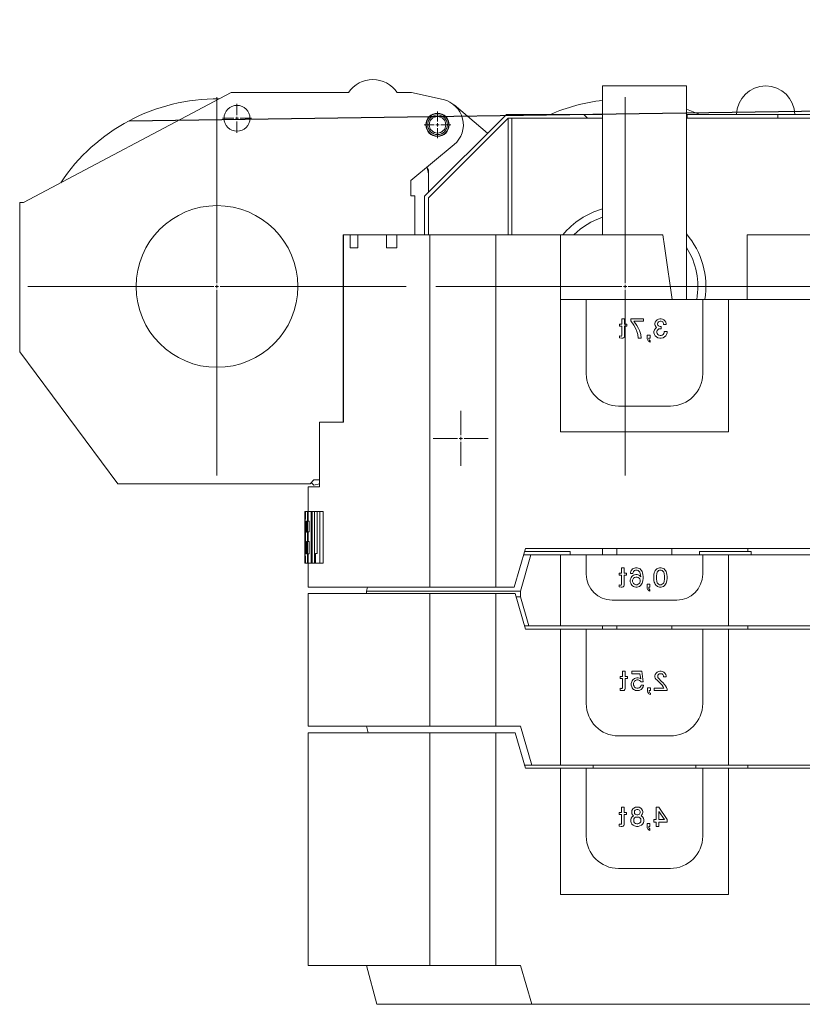
# Model space of a CAD drawing. Units: millimetres. Extents: x 0 to 230775, y 0 to 82403.
# Drawn here: x 40869 to 42079, y 43431 to 44953 of the extents above; entities that cross this region are included whole.
import ezdxf

# ---------------------------------------------------------------- set-up
doc = ezdxf.new("R2010")
doc.units = ezdxf.units.MM

# ---------------------------------------------------------------- blocks, each defined once
blk = doc.blocks.new('SW_CENTERMARKSYMBOL_73')
at = {"color": 0, "linetype": 'Continuous', "lineweight": 0}
for p, q in [((0, 0.01), (0, 0.585)), ((-0.01, 0), (-0.585, 0)), ((0, 0), (-0.005, 0)), ((0, 0), (0, 0.005)), ((0, 0), (0, -0.005)), ((0, 0), (0.005, 0)), ((0.01, 0), (0.585, 0)), ((0, -0.01), (0, -0.585))]:
    blk.add_line(p, q, dxfattribs=at)
blk = doc.blocks.new('SW_CENTERMARKSYMBOL_74')
at = {"color": 0, "linetype": 'Continuous', "lineweight": 0}
for p, q in [((0, 0.01), (0, 0.085)), ((-0.01, 0), (-0.085, 0)), ((0, 0), (-0.005, 0)), ((0, 0), (0, 0.005)), ((0, 0), (0, -0.005)), ((0, 0), (0.005, 0)), ((0.01, 0), (0.085, 0)), ((0, -0.01), (0, -0.085))]:
    blk.add_line(p, q, dxfattribs=at)
blk = doc.blocks.new('SW_CENTERMARKSYMBOL_75')
at = {"color": 0, "linetype": 'Continuous', "lineweight": 0}
for p, q in [((0, 0.01), (0, 0.041)), ((-0.01, 0), (-0.041, 0)), ((0, 0), (-0.005, 0)), ((0, 0), (0, 0.005)), ((0, 0), (0, -0.005)), ((0, 0), (0.005, 0)), ((0.01, 0), (0.041, 0)), ((0, -0.01), (0, -0.041))]:
    blk.add_line(p, q, dxfattribs=at)
blk = doc.blocks.new('SW_CENTERMARKSYMBOL_80')
at = {"color": 0, "linetype": 'Continuous', "lineweight": 0}
for p, q in [((0, 0.01), (0, 0.585)), ((-0.01, 0), (-0.585, 0)), ((0, 0), (-0.005, 0)), ((0, 0), (0, 0.005)), ((0, 0), (0, -0.005)), ((0, 0), (0.005, 0)), ((0.01, 0), (0.585, 0)), ((0, -0.01), (0, -0.585))]:
    blk.add_line(p, q, dxfattribs=at)
blk = doc.blocks.new('SW_CENTERMARKSYMBOL_81')
at = {"color": 0, "linetype": 'Continuous', "lineweight": 0}
for p, q in [((0, 0.01), (0, 0.045)), ((-0.01, 0), (-0.045, 0)), ((0, 0), (-0.005, 0)), ((0, 0), (0, 0.005)), ((0, 0), (0, -0.005)), ((0, 0), (0.005, 0)), ((0.01, 0), (0.045, 0)), ((0, -0.01), (0, -0.045))]:
    blk.add_line(p, q, dxfattribs=at)

msp = doc.modelspace()

# ---------------------------------------------------------------- linework, layer by layer
msp.add_line((41038.2, 44797), (52123.6, 44953.2))
at = {"color": 7, "linetype": 'Continuous', "lineweight": 15}
for p, q in [((41769.9, 44620.7), (41769.9, 44850.7)), ((41769.9, 44850.7), (41899.9, 44850.7)), ((41899.9, 44850.7), (41899.9, 44520.7)), ((41196, 44840.7), (40874.9, 44670.7)), ((41377.5, 44840.7), (41196, 44840.7)), ((41474.9, 44840.7), (41452.3, 44840.7)), ((41523.7, 44829.7), (41474.9, 44840.7)), ((41592.3, 44777.7), (41540.7, 44821.3)), ((41621.4, 44806.7), (41494.9, 44680.2)), ((41740.9, 44806.7), (41621.4, 44806.7)), ((41746.9, 44800.7), (41740.9, 44806.7)), ((41769.9, 44806.7), (41740.9, 44806.7)), ((41900.8, 44806.7), (41899.9, 44806.7)), ((41900.8, 44806.7), (41900.8, 44800.7)), ((42041.1, 44806.7), (41900.8, 44806.7)), ((42041.1, 44806.7), (42041.1, 44800.7)), ((42124.8, 44806.7), (42041.1, 44806.7)), ((41500.9, 44677.7), (41623.9, 44800.7)), ((41623.9, 44800.7), (41623.9, 44620.7)), ((41623.9, 44800.7), (41746.9, 44800.7)), ((41629.9, 44800.7), (41629.9, 44620.7)), ((41769.9, 44800.7), (41746.9, 44800.7)), ((41900.8, 44800.7), (41899.9, 44800.7)), ((42041.1, 44800.7), (41900.8, 44800.7)), ((42041.1, 44800.7), (42114.8, 44800.7)), ((41473.9, 44704.5), (41540.5, 44760)), ((41498.9, 44725.3), (41500.9, 44720.7)), ((41500.9, 44720.7), (41500.9, 44686.2)), ((41473.9, 44680.7), (41473.9, 44704.5)), ((40874.9, 44670.7), (40868.9, 44670.7)), ((40868.9, 44670.7), (40868.9, 44439.5)), ((41473.9, 44680.7), (41479.9, 44680.7)), ((41479.9, 44620.7), (41479.9, 44680.7)), ((41494.9, 44680.2), (41494.9, 44620.7)), ((41500.9, 44620.7), (41500.9, 44677.7)), ((41369.1, 44330.7), (41369.1, 44620.7)), ((41369.4, 44620.7), (41369.1, 44620.7)), ((41369.4, 44620.7), (41379.8, 44620.7)), ((41369.4, 44330.7), (41369.4, 44620.7)), ((41379.8, 44620.7), (41379.8, 44600.7)), ((41391.8, 44620.7), (41379.8, 44620.7)), ((41391.8, 44620.7), (41436.1, 44620.7)), ((41391.8, 44600.7), (41391.8, 44620.7)), ((41436.1, 44620.7), (41436.1, 44600.7)), ((41452.2, 44620.7), (41436.1, 44620.7)), ((41452.2, 44600.7), (41452.2, 44620.7)), ((41503, 44620.7), (41452.2, 44620.7)), ((41604.9, 44620.7), (41503, 44620.7)), ((41503, 44620.7), (41503, 44075.8)), ((41704.9, 44620.7), (41604.9, 44620.7)), ((41604.9, 44620.7), (41604.9, 44075.8)), ((41704.9, 44315.8), (41704.9, 44620.7)), ((41863.2, 44620.7), (41704.9, 44620.7)), ((41993.5, 44620.7), (42165.4, 44620.7)), ((41993.5, 44520.7), (41993.5, 44620.7)), ((41379.8, 44600.7), (41391.8, 44600.7)), ((41436.1, 44600.7), (41452.2, 44600.7)), ((41744.9, 44520.7), (41704.9, 44520.7)), ((41744.9, 44520.7), (41744.9, 44405.7)), ((41924.9, 44520.7), (41744.9, 44520.7)), ((41924.9, 44520.7), (41924.9, 44405.8)), ((41964.9, 44520.7), (41924.9, 44520.7)), ((42165.4, 44520.8), (41964.9, 44520.7)), ((41964.9, 44520.7), (41964.9, 44315.8)), ((41804.2, 44490.7), (41800.1, 44490.7)), ((41800.1, 44490.7), (41800.1, 44482.5)), ((41804.2, 44482.5), (41804.2, 44490.7)), ((41833.5, 44490.7), (41814, 44490.7)), ((41814, 44490.7), (41814, 44487.4)), ((41814, 44487.4), (41818.5, 44481)), ((41818.5, 44487), (41833.5, 44487)), ((41823.3, 44480.2), (41818.5, 44487)), ((41833.5, 44487), (41833.5, 44490.7)), ((41851.5, 44485.5), (41851.1, 44483.6)), ((41853, 44487.7), (41851.5, 44485.5)), ((41854.5, 44489.2), (41853, 44487.7)), ((41856.7, 44490.4), (41854.5, 44489.2)), ((41855.6, 44484.7), (41855.2, 44483.6)), ((41856.4, 44485.9), (41855.6, 44484.7)), ((41857.5, 44486.6), (41856.4, 44485.9)), ((41858.6, 44490.7), (41856.7, 44490.4)), ((41859, 44487), (41857.5, 44486.6)), ((41860.9, 44490.7), (41858.6, 44490.7)), ((41860.5, 44487), (41859, 44487)), ((41862, 44486.6), (41860.5, 44487)), ((41862.7, 44490.4), (41860.9, 44490.7)), ((41863.1, 44485.9), (41862, 44486.6)), ((41865, 44489.2), (41862.7, 44490.4)), ((41863.9, 44484.7), (41863.1, 44485.9)), ((41864.2, 44483.6), (41863.9, 44484.7)), ((41866.5, 44487.7), (41865, 44489.2)), ((41868, 44485.5), (41866.5, 44487.7)), ((41868.4, 44483.6), (41868, 44485.5)), ((41796.4, 44482.5), (41796.4, 44479.5)), ((41800.1, 44482.5), (41796.4, 44482.5)), ((41796.4, 44479.5), (41800.1, 44479.5)), ((41800.1, 44479.5), (41800.1, 44464.9)), ((41807.6, 44482.5), (41804.2, 44482.5)), ((41804.2, 44479.5), (41807.6, 44479.5)), ((41804.2, 44463.7), (41804.2, 44479.5)), ((41807.6, 44479.5), (41807.6, 44482.5)), ((41818.5, 44481), (41821.5, 44475.4)), ((41821.5, 44475.4), (41823.3, 44470.9)), ((41825.6, 44475.7), (41823.3, 44480.2)), ((41823.3, 44470.9), (41824.5, 44466.4)), ((41827.1, 44472.4), (41825.6, 44475.7)), ((41829, 44466.7), (41827.1, 44472.4)), ((41850.4, 44473.5), (41849.6, 44470.9)), ((41849.6, 44470.9), (41849.6, 44469)), ((41851.9, 44475.7), (41850.4, 44473.5)), ((41851.1, 44482.1), (41851.1, 44483.6)), ((41851.1, 44482.1), (41851.5, 44480.2)), ((41851.5, 44480.2), (41853, 44478)), ((41853.7, 44477.2), (41851.9, 44475.7)), ((41853.7, 44477.2), (41853, 44478)), ((41854.5, 44472.4), (41854.1, 44470.9)), ((41854.1, 44470.9), (41854.1, 44469.4)), ((41854.1, 44469.4), (41854.5, 44467.9)), ((41854.5, 44472.4), (41855.6, 44473.9)), ((41855.2, 44483.6), (41855.2, 44482.1)), ((41855.2, 44482.1), (41855.6, 44481)), ((41855.6, 44481), (41856.4, 44479.9)), ((41855.6, 44473.9), (41857.1, 44475)), ((41856.4, 44479.9), (41857.5, 44479.1)), ((41857.1, 44475), (41859, 44475.4)), ((41857.5, 44479.1), (41859, 44478.7)), ((41859, 44478.7), (41860.5, 44478.7)), ((41860.5, 44475.4), (41859, 44475.4)), ((41860.5, 44475.4), (41860.5, 44478.7)), ((41864.2, 44482.1), (41864.2, 44483.6)), ((41864.2, 44482.1), (41868.4, 44482.1)), ((41865, 44467.9), (41865.4, 44469.4)), ((41869.9, 44470.9), (41865.4, 44470.9)), ((41865.4, 44469.4), (41865.4, 44470.9)), ((41868.4, 44483.6), (41868.4, 44482.1)), ((41869.9, 44469), (41869.9, 44470.9)), ((41798.2, 44464.1), (41796.4, 44464.5)), ((41796.4, 44464.5), (41796.4, 44461.1)), ((41796.4, 44461.1), (41799.4, 44460.7)), ((41798.2, 44464.1), (41799.4, 44464.1)), ((41799.4, 44464.1), (41800.1, 44464.9)), ((41799.4, 44460.7), (41801.2, 44460.7)), ((41802.7, 44461.1), (41801.2, 44460.7)), ((41803.9, 44462.2), (41802.7, 44461.1)), ((41804.2, 44463.7), (41803.9, 44462.2)), ((41824.5, 44466.4), (41825.2, 44460.7)), ((41825.2, 44460.7), (41829.7, 44460.7)), ((41829.7, 44460.7), (41829, 44466.7)), ((41843.6, 44465.2), (41839.1, 44465.2)), ((41839.1, 44465.2), (41839.1, 44459.6)), ((41839.5, 44458.5), (41839.1, 44459.6)), ((41839.9, 44457.7), (41839.5, 44458.5)), ((41840.6, 44456.6), (41839.9, 44457.7)), ((41841.4, 44455.9), (41840.6, 44456.6)), ((41842.5, 44455.1), (41841.4, 44455.9)), ((41841.7, 44460.7), (41841.7, 44459.6)), ((41841.7, 44460.7), (41843.6, 44460.7)), ((41841.7, 44459.6), (41842.1, 44458.5)), ((41842.1, 44458.5), (41842.9, 44457.4)), ((41843.6, 44454.7), (41842.5, 44455.1)), ((41842.9, 44457.4), (41843.6, 44457)), ((41843.6, 44460.7), (41843.6, 44465.2)), ((41843.6, 44454.7), (41843.6, 44457)), ((41849.6, 44469), (41850.4, 44466.4)), ((41850.4, 44466.4), (41851.5, 44464.5)), ((41851.5, 44464.5), (41853.4, 44462.6)), ((41853.4, 44462.6), (41855.6, 44461.5)), ((41855.6, 44466.4), (41854.5, 44467.9)), ((41857.1, 44465.2), (41855.6, 44466.4)), ((41855.6, 44461.5), (41858.6, 44460.7)), ((41859, 44464.9), (41857.1, 44465.2)), ((41858.6, 44460.7), (41860.9, 44460.7)), ((41859, 44464.9), (41860.5, 44464.9)), ((41862.4, 44465.2), (41860.5, 44464.9)), ((41860.9, 44460.7), (41863.9, 44461.5)), ((41863.9, 44466.4), (41862.4, 44465.2)), ((41865, 44467.9), (41863.9, 44466.4)), ((41863.9, 44461.5), (41866.1, 44462.6)), ((41866.1, 44462.6), (41868, 44464.5)), ((41868, 44464.5), (41869.1, 44466.4)), ((41869.1, 44466.4), (41869.9, 44469)), ((40868.9, 44439.5), (41020.9, 44235.7)), ((41874.9, 44355.8), (41794.9, 44355.8)), ((41332.3, 44330.7), (41369.4, 44330.7)), ((41332.3, 44230.7), (41332.3, 44330.7)), ((41964.9, 44315.8), (41704.9, 44315.8)), ((41317.9, 44235.7), (41323.9, 44241.7)), ((41323.9, 44241.7), (41332.3, 44241.7)), ((41020.9, 44235.7), (41317.9, 44235.7)), ((41314.9, 44192.7), (41314.9, 44230.7)), ((41332.3, 44230.7), (41314.9, 44230.7)), ((41319.7, 44237.5), (41323.5, 44233.7)), ((41323.5, 44233.7), (41332.3, 44235.3)), ((41310.2, 44192.7), (41309.9, 44192.7)), ((41309.9, 44192.7), (41309.9, 44161)), ((41310.9, 44192.7), (41310.2, 44192.7)), ((41310.2, 44112.8), (41310.2, 44192.7)), ((41313.8, 44192.7), (41310.9, 44192.7)), ((41314.9, 44192.7), (41313.8, 44192.7)), ((41313.8, 44112.8), (41313.8, 44192.7)), ((41314.9, 44192.7), (41314.9, 44178)), ((41319.5, 44192.7), (41314.9, 44192.7)), ((41321.3, 44192.7), (41319.5, 44192.7)), ((41319.5, 44112.8), (41319.5, 44192.7)), ((41321.3, 44192.7), (41321.3, 44112.8)), ((41324.9, 44192.7), (41321.3, 44192.7)), ((41328.6, 44192.7), (41324.9, 44192.7)), ((41324.9, 44112.8), (41324.9, 44192.7)), ((41328.6, 44192.7), (41328.6, 44127.9)), ((41333.2, 44192.7), (41328.6, 44192.7)), ((41338.3, 44192.7), (41333.2, 44192.7)), ((41333.2, 44112.8), (41333.2, 44192.7)), ((41338.3, 44112.8), (41338.3, 44192.7)), ((41312.1, 44178), (41311.7, 44178)), ((41312.1, 44160.8), (41312.1, 44178)), ((41314.9, 44178), (41316.6, 44178)), ((41316.6, 44178), (41316.6, 44161.2)), ((41309.9, 44146.6), (41309.9, 44161)), ((41309.9, 44161), (41309.9, 44161)), ((41311.7, 44160.8), (41312.1, 44160.8)), ((41316.6, 44161.2), (41314.9, 44161.2)), ((41314.9, 44161.2), (41314.9, 44146.4)), ((41309.9, 44146.6), (41309.9, 44146.6)), ((41309.9, 44146.6), (41309.9, 44112.8)), ((41312.1, 44146.4), (41311.7, 44146.4)), ((41312.1, 44127.5), (41312.1, 44146.4)), ((41314.9, 44146.4), (41316.6, 44146.4)), ((41316.6, 44146.4), (41316.6, 44127.5)), ((41633.5, 44075.8), (41650.7, 44135.8)), ((41650.7, 44135.8), (42424.8, 44135.8)), ((41769.9, 44135.8), (41769.9, 44125.8)), ((41792.4, 44125.8), (41792.4, 44135.8)), ((41877.4, 44135.8), (41877.4, 44125.8)), ((41994.9, 44130.8), (41994.9, 44135.8)), ((41311.7, 44127.5), (41312.1, 44127.5)), ((41316.6, 44127.5), (41314.9, 44127.5)), ((41314.9, 44127.5), (41314.9, 44112.8)), ((41328.6, 44127.9), (41326.2, 44127.9)), ((41326.2, 44127.9), (41326.2, 44112.8)), ((41659.3, 44125.8), (41643.2, 44069.8)), ((41659.3, 44125.8), (41647.7, 44125.8)), ((41649.2, 44130.8), (41719.9, 44130.8)), ((41704.9, 44125.8), (41659.3, 44125.8)), ((41704.9, 44015.8), (41704.9, 44125.8)), ((41704.9, 44125.8), (41744.9, 44125.8)), ((41719.9, 44130.8), (41719.9, 44125.8)), ((41744.9, 44125.8), (41744.9, 44095.8)), ((41924.9, 44125.8), (41744.9, 44125.8)), ((41919.9, 44125.8), (41919.9, 44130.8)), ((41919.9, 44130.8), (41999.9, 44130.8)), ((41924.9, 44125.8), (41924.9, 44095.8)), ((41924.9, 44125.8), (41964.9, 44125.8)), ((41964.9, 44125.8), (41964.9, 44015.8)), ((42404.2, 44125.8), (41964.9, 44125.8)), ((41999.9, 44130.8), (41999.9, 44125.8)), ((41309.9, 44112.8), (41310.2, 44112.8)), ((41310.9, 44112.8), (41310.2, 44112.8)), ((41310.9, 44112.8), (41313.8, 44112.8)), ((41314.9, 44112.8), (41313.8, 44112.8)), ((41314.9, 44075.8), (41314.9, 44112.8)), ((41314.9, 44112.8), (41319.5, 44112.8)), ((41321.3, 44112.8), (41319.5, 44112.8)), ((41321.3, 44112.8), (41324.9, 44112.8)), ((41326.2, 44112.8), (41324.9, 44112.8)), ((41326.2, 44112.8), (41333.2, 44112.8)), ((41338.3, 44112.8), (41333.2, 44112.8)), ((41803.5, 44105.8), (41799.4, 44105.8)), ((41799.4, 44105.8), (41799.4, 44097.5)), ((41803.5, 44097.5), (41803.5, 44105.8)), ((41815.5, 44102.8), (41816.6, 44103.9)), ((41816.6, 44103.9), (41817.8, 44104.6)), ((41819.6, 44105.4), (41817.8, 44104.6)), ((41819.6, 44105.4), (41821.1, 44105.8)), ((41823.8, 44105.8), (41821.1, 44105.8)), ((41823.8, 44105.8), (41825.3, 44105.4)), ((41827.1, 44104.6), (41825.3, 44105.4)), ((41827.1, 44104.6), (41828.3, 44103.9)), ((41828.3, 44103.9), (41829.4, 44102.8)), ((41852.6, 44102.8), (41853.8, 44103.9)), ((41853.8, 44103.9), (41854.9, 44104.6)), ((41856.8, 44105.4), (41854.9, 44104.6)), ((41856.8, 44105.4), (41858.3, 44105.8)), ((41860.9, 44105.8), (41858.3, 44105.8)), ((41860.9, 44105.8), (41862.4, 44105.4)), ((41864.3, 44104.6), (41862.4, 44105.4)), ((41864.3, 44104.6), (41865.4, 44103.9)), ((41865.4, 44103.9), (41866.5, 44102.8)), ((41799.4, 44097.5), (41795.6, 44097.5)), ((41795.6, 44097.5), (41795.6, 44094.5)), ((41795.6, 44094.5), (41799.4, 44094.5)), ((41799.4, 44094.5), (41799.4, 44079.9)), ((41806.9, 44097.5), (41803.5, 44097.5)), ((41803.5, 44094.5), (41806.9, 44094.5)), ((41803.5, 44078.8), (41803.5, 44094.5)), ((41806.9, 44094.5), (41806.9, 44097.5)), ((41813.6, 44089.3), (41812.9, 44087)), ((41813.6, 44099.8), (41813.3, 44097.9)), ((41813.3, 44097.1), (41813.3, 44097.9)), ((41813.3, 44097.1), (41817, 44097.1)), ((41813.6, 44099.8), (41814.4, 44101.3)), ((41813.6, 44089.3), (41814.4, 44090.8)), ((41815.5, 44102.8), (41814.4, 44101.3)), ((41815.5, 44092.3), (41814.4, 44090.8)), ((41815.5, 44092.3), (41816.6, 44093.4)), ((41816.6, 44093.4), (41817.8, 44094.1)), ((41817.4, 44088.5), (41816.6, 44086.6)), ((41817, 44097.1), (41817.4, 44099)), ((41818.1, 44100.1), (41817.4, 44099)), ((41817.4, 44088.5), (41818.1, 44089.6)), ((41819.6, 44094.9), (41817.8, 44094.1)), ((41818.1, 44100.1), (41819.6, 44101.3)), ((41819.6, 44090.8), (41818.1, 44089.6)), ((41821.1, 44102), (41819.6, 44101.3)), ((41821.5, 44095.3), (41819.6, 44094.9)), ((41821.5, 44091.5), (41819.6, 44090.8)), ((41821.1, 44102), (41823.8, 44102)), ((41823.4, 44095.3), (41821.5, 44095.3)), ((41823.4, 44091.5), (41821.5, 44091.5)), ((41825.3, 44094.9), (41823.4, 44095.3)), ((41825.3, 44090.8), (41823.4, 44091.5)), ((41825.3, 44101.3), (41823.8, 44102)), ((41825.3, 44101.3), (41826.8, 44100.1)), ((41827.1, 44093.8), (41825.3, 44094.9)), ((41826.8, 44089.6), (41825.3, 44090.8)), ((41827.5, 44099), (41826.8, 44100.1)), ((41826.8, 44089.6), (41827.5, 44088.5)), ((41829, 44091.9), (41827.1, 44093.8)), ((41827.5, 44099), (41828.3, 44097.1)), ((41828.3, 44086.6), (41827.5, 44088.5)), ((41828.3, 44097.1), (41829, 44091.9)), ((41830.5, 44101.3), (41829.4, 44102.8)), ((41830.5, 44101.3), (41831.3, 44099.8)), ((41832, 44097.9), (41831.3, 44099.8)), ((41832.4, 44095.6), (41832, 44097.9)), ((41832.8, 44092.3), (41832.4, 44095.6)), ((41832.4, 44085.9), (41832.8, 44089.3)), ((41832.8, 44089.3), (41832.8, 44092.3)), ((41849.6, 44095.6), (41849.3, 44092.3)), ((41849.3, 44092.3), (41849.3, 44089.3)), ((41849.3, 44089.3), (41849.6, 44085.9)), ((41850, 44097.9), (41849.6, 44095.6)), ((41850.8, 44099.8), (41850, 44097.9)), ((41850.8, 44099.8), (41851.5, 44101.3)), ((41852.6, 44102.8), (41851.5, 44101.3)), ((41853.8, 44097.1), (41853.4, 44093)), ((41853.4, 44093), (41853.4, 44088.5)), ((41853.4, 44088.5), (41853.8, 44084.4)), ((41854.5, 44099), (41853.8, 44097.1)), ((41854.5, 44099), (41855.3, 44100.1)), ((41856.8, 44101.3), (41855.3, 44100.1)), ((41856.8, 44101.3), (41858.3, 44102)), ((41860.9, 44102), (41858.3, 44102)), ((41860.9, 44102), (41862.4, 44101.3)), ((41863.9, 44100.1), (41862.4, 44101.3)), ((41863.9, 44100.1), (41864.6, 44099)), ((41865.4, 44097.1), (41864.6, 44099)), ((41865.8, 44093), (41865.4, 44097.1)), ((41865.4, 44084.4), (41865.8, 44088.5)), ((41865.8, 44088.5), (41865.8, 44093)), ((41867.6, 44101.3), (41866.5, 44102.8)), ((41867.6, 44101.3), (41868.4, 44099.8)), ((41869.1, 44097.9), (41868.4, 44099.8)), ((41869.5, 44095.6), (41869.1, 44097.9)), ((41869.9, 44092.3), (41869.5, 44095.6)), ((41869.5, 44085.9), (41869.9, 44089.3)), ((41869.9, 44089.3), (41869.9, 44092.3)), ((41503, 44075.8), (41314.9, 44075.8)), ((41404.9, 44069.8), (41406.5, 44075.8)), ((41604.9, 44075.8), (41503, 44075.8)), ((41604.9, 44075.8), (41633.5, 44075.8)), ((41795.6, 44079.5), (41795.6, 44076.1)), ((41797.5, 44079.1), (41795.6, 44079.5)), ((41795.6, 44076.1), (41798.6, 44075.8)), ((41797.5, 44079.1), (41798.6, 44079.1)), ((41798.6, 44079.1), (41799.4, 44079.9)), ((41798.6, 44075.8), (41800.5, 44075.8)), ((41802, 44076.1), (41800.5, 44075.8)), ((41803.1, 44077.3), (41802, 44076.1)), ((41803.5, 44078.8), (41803.1, 44077.3)), ((41812.9, 44087), (41812.9, 44084)), ((41812.9, 44084), (41813.6, 44081.8)), ((41814.4, 44080.3), (41813.6, 44081.8)), ((41814.4, 44080.3), (41815.5, 44078.8)), ((41816.6, 44077.6), (41815.5, 44078.8)), ((41816.6, 44086.6), (41816.6, 44084.4)), ((41816.6, 44084.4), (41817.4, 44082.5)), ((41817.8, 44076.9), (41816.6, 44077.6)), ((41818.1, 44081.4), (41817.4, 44082.5)), ((41817.8, 44076.9), (41819.6, 44076.1)), ((41818.1, 44081.4), (41819.6, 44080.3)), ((41819.6, 44080.3), (41821.5, 44079.5)), ((41819.6, 44076.1), (41821.5, 44075.8)), ((41821.5, 44079.5), (41823.4, 44079.5)), ((41821.5, 44075.8), (41823.4, 44075.8)), ((41823.4, 44079.5), (41825.3, 44080.3)), ((41823.4, 44075.8), (41825.3, 44076.1)), ((41825.3, 44080.3), (41826.8, 44081.4)), ((41825.3, 44076.1), (41827.1, 44076.9)), ((41826.8, 44081.4), (41827.5, 44082.5)), ((41828.3, 44077.6), (41827.1, 44076.9)), ((41827.5, 44082.5), (41828.3, 44084.4)), ((41828.3, 44084.4), (41828.3, 44086.6)), ((41829.4, 44078.8), (41828.3, 44077.6)), ((41829.4, 44078.8), (41830.5, 44080.3)), ((41831.3, 44081.8), (41830.5, 44080.3)), ((41831.3, 44081.8), (41832, 44083.6)), ((41832, 44083.6), (41832.4, 44085.9)), ((41843.3, 44080.3), (41838.8, 44080.3)), ((41838.8, 44080.3), (41838.8, 44074.7)), ((41839.1, 44073.5), (41838.8, 44074.7)), ((41839.5, 44072.8), (41839.1, 44073.5)), ((41841.4, 44075.8), (41841.4, 44074.7)), ((41841.4, 44075.8), (41843.3, 44075.8)), ((41841.4, 44074.7), (41841.8, 44073.5)), ((41841.8, 44073.5), (41842.5, 44072.4)), ((41843.3, 44075.8), (41843.3, 44080.3)), ((41849.6, 44085.9), (41850, 44083.6)), ((41850, 44083.6), (41850.8, 44081.8)), ((41851.5, 44080.3), (41850.8, 44081.8)), ((41851.5, 44080.3), (41852.6, 44078.8)), ((41853.8, 44077.6), (41852.6, 44078.8)), ((41853.8, 44084.4), (41854.5, 44082.5)), ((41854.9, 44076.9), (41853.8, 44077.6)), ((41855.3, 44081.4), (41854.5, 44082.5)), ((41854.9, 44076.9), (41856.8, 44076.2)), ((41855.3, 44081.4), (41856.8, 44080.3)), ((41858.3, 44079.5), (41856.8, 44080.3)), ((41858.3, 44075.8), (41856.8, 44076.2)), ((41858.3, 44079.5), (41860.9, 44079.5)), ((41858.3, 44075.8), (41860.9, 44075.8)), ((41862.4, 44080.3), (41860.9, 44079.5)), ((41862.4, 44076.2), (41860.9, 44075.8)), ((41862.4, 44080.3), (41863.9, 44081.4)), ((41862.4, 44076.2), (41864.3, 44076.9)), ((41864.6, 44082.5), (41863.9, 44081.4)), ((41865.4, 44077.6), (41864.3, 44076.9)), ((41864.6, 44082.5), (41865.4, 44084.4)), ((41866.5, 44078.8), (41865.4, 44077.6)), ((41866.5, 44078.8), (41867.6, 44080.3)), ((41868.4, 44081.8), (41867.6, 44080.3)), ((41868.4, 44081.8), (41869.1, 44083.6)), ((41869.1, 44083.6), (41869.5, 44085.9)), ((41314.9, 43860.8), (41314.9, 44065.8)), ((41503, 44065.8), (41314.9, 44065.8)), ((41404.9, 44069.8), (41643.2, 44069.8)), ((41404.9, 44065.8), (41404.9, 44069.8)), ((41503, 44065.8), (41503, 43860.8)), ((41604.9, 44065.8), (41503, 44065.8)), ((41604.9, 44065.8), (41634.9, 44065.8)), ((41604.9, 43860.8), (41604.9, 44065.8)), ((41650.7, 44010.8), (41634.9, 44065.8)), ((41643.2, 44060.6), (41636.3, 44060.6)), ((41643.2, 44069.8), (41643.2, 44060.6)), ((41656.1, 44015.8), (41643.2, 44060.6)), ((41840.3, 44071.7), (41839.5, 44072.8)), ((41841, 44070.9), (41840.3, 44071.7)), ((41842.1, 44070.2), (41841, 44070.9)), ((41843.3, 44069.8), (41842.1, 44070.2)), ((41842.5, 44072.4), (41843.3, 44072)), ((41843.3, 44069.8), (41843.3, 44072)), ((41884.9, 44055.8), (41784.9, 44055.8)), ((41656.1, 44015.8), (41649.2, 44015.8)), ((41704.9, 44015.8), (41656.1, 44015.8)), ((41964.9, 44015.8), (41704.9, 44015.8)), ((41769.9, 44015.8), (41769.9, 44010.8)), ((41792.4, 44010.8), (41792.4, 44015.8)), ((41877.4, 44015.8), (41877.4, 44010.8)), ((42448.3, 44015.8), (41964.9, 44015.8)), ((41994.9, 44010.8), (41994.9, 44015.8)), ((41704.9, 44010.8), (41650.7, 44010.8)), ((41704.9, 44010.8), (41704.9, 43800.8)), ((41744.9, 44010.8), (41704.9, 44010.8)), ((41744.9, 44010.8), (41744.9, 43895.8)), ((41924.9, 44010.8), (41744.9, 44010.8)), ((41924.9, 44010.8), (41924.9, 43895.8)), ((41964.9, 44010.8), (41924.9, 44010.8)), ((42424.8, 44010.8), (41964.9, 44010.8)), ((41964.9, 44010.8), (41964.9, 43800.8)), ((41797.1, 43937.5), (41797.1, 43934.5)), ((41800.9, 43937.5), (41797.1, 43937.5)), ((41805, 43945.8), (41800.9, 43945.8)), ((41800.9, 43945.8), (41800.9, 43937.5)), ((41805, 43937.5), (41805, 43945.8)), ((41808.4, 43937.5), (41805, 43937.5)), ((41808.4, 43934.5), (41808.4, 43937.5)), ((41830.9, 43945.8), (41815.5, 43945.8)), ((41815.5, 43945.8), (41815.5, 43942)), ((41815.5, 43942), (41827.9, 43942)), ((41827.9, 43942), (41829, 43933.8)), ((41833.1, 43929.3), (41830.9, 43945.8)), ((41851.5, 43940.5), (41851.1, 43938.7)), ((41851.1, 43937.2), (41851.1, 43938.7)), ((41851.1, 43937.2), (41851.5, 43935.3)), ((41853, 43942.8), (41851.5, 43940.5)), ((41854.5, 43944.3), (41853, 43942.8)), ((41856.8, 43945.4), (41854.5, 43944.3)), ((41855.6, 43939.8), (41855.3, 43938.7)), ((41855.3, 43938.7), (41855.3, 43937.2)), ((41855.3, 43937.2), (41855.6, 43936)), ((41856.4, 43940.9), (41855.6, 43939.8)), ((41857.5, 43941.7), (41856.4, 43940.9)), ((41858.6, 43945.8), (41856.8, 43945.4)), ((41859, 43942), (41857.5, 43941.7)), ((41860.9, 43945.8), (41858.6, 43945.8)), ((41860.5, 43942), (41859, 43942)), ((41862, 43941.7), (41860.5, 43942)), ((41862.8, 43945.4), (41860.9, 43945.8)), ((41863.1, 43940.9), (41862, 43941.7)), ((41865, 43944.3), (41862.8, 43945.4)), ((41863.9, 43939.8), (41863.1, 43940.9)), ((41864.3, 43938.7), (41863.9, 43939.8)), ((41864.3, 43937.2), (41864.3, 43938.7)), ((41864.3, 43937.2), (41868.4, 43937.2)), ((41866.5, 43942.8), (41865, 43944.3)), ((41868, 43940.5), (41866.5, 43942.8)), ((41868.4, 43938.7), (41868, 43940.5)), ((41868.4, 43938.7), (41868.4, 43937.2)), ((41797.1, 43934.5), (41800.9, 43934.5)), ((41800.9, 43934.5), (41800.9, 43919.9)), ((41805, 43918.8), (41805, 43934.5)), ((41805, 43934.5), (41808.4, 43934.5)), ((41815.1, 43929.3), (41814.4, 43927)), ((41814.4, 43927), (41814.4, 43924)), ((41814.4, 43924), (41815.1, 43921.8)), ((41815.1, 43929.3), (41815.9, 43930.8)), ((41815.9, 43920.3), (41815.1, 43921.8)), ((41817, 43932.3), (41815.9, 43930.8)), ((41819.3, 43934.5), (41817, 43932.3)), ((41818.1, 43927.4), (41818.9, 43929.3)), ((41818.1, 43924.4), (41818.1, 43927.4)), ((41818.9, 43922.5), (41818.1, 43924.4)), ((41819.6, 43930.4), (41818.9, 43929.3)), ((41818.9, 43922.5), (41819.6, 43921.4)), ((41821.1, 43935.3), (41819.3, 43934.5)), ((41819.6, 43930.4), (41821.1, 43931.5)), ((41821.1, 43920.3), (41819.6, 43921.4)), ((41823, 43935.7), (41821.1, 43935.3)), ((41821.1, 43931.5), (41823, 43932.3)), ((41824.9, 43935.7), (41823, 43935.7)), ((41823, 43932.3), (41824.9, 43932.3)), ((41827.1, 43934.9), (41824.9, 43935.7)), ((41824.9, 43932.3), (41827.1, 43931.5)), ((41828.3, 43921.4), (41826.8, 43920.3)), ((41829, 43933.8), (41827.1, 43934.9)), ((41827.1, 43931.5), (41828.6, 43930.4)), ((41828.3, 43921.4), (41829, 43922.5)), ((41829.4, 43929.3), (41828.6, 43930.4)), ((41829.8, 43924.4), (41829, 43922.5)), ((41829.4, 43929.3), (41833.1, 43929.3)), ((41833.5, 43924), (41829.8, 43924.4)), ((41832.8, 43921.8), (41832, 43920.3)), ((41832.8, 43921.8), (41833.5, 43924)), ((41851.5, 43935.3), (41853, 43933)), ((41853.8, 43932.3), (41853, 43933)), ((41853.8, 43932.3), (41856.8, 43929.7)), ((41855.6, 43936), (41856.4, 43934.9)), ((41861.3, 43930), (41856.4, 43934.9)), ((41856.8, 43929.7), (41859.4, 43927.4)), ((41859.4, 43927.4), (41862, 43924.4)), ((41863.5, 43928.2), (41861.3, 43930)), ((41862, 43924.4), (41863.9, 43921.8)), ((41865.8, 43925.5), (41863.5, 43928.2)), ((41863.9, 43921.8), (41864.6, 43919.5)), ((41867.6, 43923.3), (41865.8, 43925.5)), ((41869.1, 43920.7), (41867.6, 43923.3)), ((41799, 43919.2), (41797.1, 43919.5)), ((41797.1, 43919.5), (41797.1, 43916.2)), ((41797.1, 43916.2), (41800.1, 43915.8)), ((41799, 43919.2), (41800.1, 43919.2)), ((41800.1, 43919.2), (41800.9, 43919.9)), ((41800.1, 43915.8), (41802, 43915.8)), ((41803.5, 43916.2), (41802, 43915.8)), ((41804.6, 43917.3), (41803.5, 43916.2)), ((41805, 43918.8), (41804.6, 43917.3)), ((41815.9, 43920.3), (41817, 43918.8)), ((41818.1, 43917.7), (41817, 43918.8)), ((41819.3, 43916.9), (41818.1, 43917.7)), ((41819.3, 43916.9), (41821.1, 43916.2)), ((41823, 43919.5), (41821.1, 43920.3)), ((41821.1, 43916.2), (41823, 43915.8)), ((41824.9, 43919.5), (41823, 43919.5)), ((41823, 43915.8), (41824.9, 43915.8)), ((41826.8, 43920.3), (41824.9, 43919.5)), ((41824.9, 43915.8), (41826.8, 43916.2)), ((41826.8, 43916.2), (41828.6, 43916.9)), ((41829.8, 43917.7), (41828.6, 43916.9)), ((41830.9, 43918.8), (41829.8, 43917.7)), ((41830.9, 43918.8), (41832, 43920.3)), ((41839.5, 43920.3), (41839.5, 43914.7)), ((41844, 43920.3), (41839.5, 43920.3)), ((41839.9, 43913.5), (41839.5, 43914.7)), ((41840.3, 43912.8), (41839.9, 43913.5)), ((41841, 43911.7), (41840.3, 43912.8)), ((41841.8, 43910.9), (41841, 43911.7)), ((41842.9, 43910.2), (41841.8, 43910.9)), ((41842.1, 43915.8), (41842.1, 43914.7)), ((41842.1, 43915.8), (41844, 43915.8)), ((41842.1, 43914.7), (41842.5, 43913.5)), ((41842.5, 43913.5), (41843.3, 43912.4)), ((41844, 43909.8), (41842.9, 43910.2)), ((41843.3, 43912.4), (41844, 43912)), ((41844, 43915.8), (41844, 43920.3)), ((41844, 43909.8), (41844, 43912)), ((41864.6, 43919.5), (41850, 43919.5)), ((41850, 43919.5), (41850, 43915.8)), ((41850, 43915.8), (41869.9, 43915.8)), ((41869.9, 43918), (41869.1, 43920.7)), ((41869.9, 43915.8), (41869.9, 43918)), ((41503, 43860.8), (41314.9, 43860.8)), ((41407.6, 43850.8), (41404.9, 43860.8)), ((41604.9, 43860.8), (41503, 43860.8)), ((41643.2, 43860.8), (41604.9, 43860.8)), ((41660.5, 43800.8), (41643.2, 43860.8)), ((41314.9, 43490.8), (41314.9, 43850.8)), ((41503, 43850.8), (41314.9, 43850.8)), ((41604.9, 43850.8), (41503, 43850.8)), ((41503, 43850.8), (41503, 43490.8)), ((41604.9, 43850.8), (41634.9, 43850.8)), ((41604.9, 43490.8), (41604.9, 43850.8)), ((41650.7, 43795.8), (41634.9, 43850.8)), ((41874.9, 43845.8), (41794.9, 43845.8)), ((41660.5, 43800.8), (41649.1, 43800.8)), ((41704.9, 43800.8), (41660.5, 43800.8)), ((41964.9, 43800.8), (41704.9, 43800.8)), ((41755.4, 43795.8), (41755.4, 43800.8)), ((41914.4, 43800.8), (41914.4, 43795.8)), ((42424.9, 43800.8), (41964.9, 43800.8)), ((41994.9, 43795.8), (41994.9, 43800.8)), ((41704.9, 43795.8), (41650.7, 43795.8)), ((41704.9, 43795.8), (41704.9, 43600.8)), ((41744.9, 43795.8), (41704.9, 43795.8)), ((41744.9, 43795.8), (41744.9, 43690.8)), ((41924.9, 43795.8), (41744.9, 43795.8)), ((41924.9, 43795.8), (41924.9, 43690.8)), ((41964.9, 43795.8), (41924.9, 43795.8)), ((42424.9, 43795.8), (41964.9, 43795.8)), ((41964.9, 43600.8), (41964.9, 43795.8)), ((41795.6, 43727.5), (41795.6, 43724.5)), ((41799.4, 43727.5), (41795.6, 43727.5)), ((41795.6, 43724.5), (41799.4, 43724.5)), ((41803.5, 43735.8), (41799.4, 43735.8)), ((41799.4, 43735.8), (41799.4, 43727.5)), ((41799.4, 43724.5), (41799.4, 43709.9)), ((41803.5, 43727.5), (41803.5, 43735.8)), ((41806.9, 43727.5), (41803.5, 43727.5)), ((41803.5, 43724.5), (41806.9, 43724.5)), ((41803.5, 43708.8), (41803.5, 43724.5)), ((41806.9, 43724.5), (41806.9, 43727.5)), ((41815.5, 43730.5), (41815.2, 43728.7)), ((41815.2, 43727.2), (41815.2, 43728.7)), ((41815.2, 43727.2), (41815.5, 43725.3)), ((41817, 43732.8), (41815.5, 43730.5)), ((41815.5, 43725.3), (41817, 43723)), ((41818.5, 43734.3), (41817, 43732.8)), ((41820.8, 43735.4), (41818.5, 43734.3)), ((41819.7, 43729.8), (41819.3, 43728.7)), ((41819.3, 43728.7), (41819.3, 43727.2)), ((41819.3, 43727.2), (41819.7, 43726)), ((41820.4, 43730.9), (41819.7, 43729.8)), ((41819.7, 43726), (41820.4, 43724.9)), ((41821.5, 43731.7), (41820.4, 43730.9)), ((41820.4, 43724.9), (41821.5, 43724.2)), ((41822.7, 43735.8), (41820.8, 43735.4)), ((41823, 43732), (41821.5, 43731.7)), ((41821.5, 43724.2), (41823, 43723.8)), ((41824.9, 43735.8), (41822.7, 43735.8)), ((41824.5, 43732), (41823, 43732)), ((41823, 43723.8), (41824.5, 43723.8)), ((41826, 43731.7), (41824.5, 43732)), ((41824.5, 43723.8), (41826, 43724.2)), ((41826.8, 43735.4), (41824.9, 43735.8)), ((41827.2, 43730.9), (41826, 43731.7)), ((41827.2, 43724.9), (41826, 43724.2)), ((41829, 43734.3), (41826.8, 43735.4)), ((41827.9, 43729.8), (41827.2, 43730.9)), ((41827.2, 43724.9), (41827.9, 43726)), ((41827.9, 43729.8), (41828.3, 43728.7)), ((41827.9, 43726), (41828.3, 43727.2)), ((41828.3, 43727.2), (41828.3, 43728.7)), ((41830.5, 43732.8), (41829, 43734.3)), ((41832, 43730.5), (41830.5, 43732.8)), ((41830.5, 43723), (41832, 43725.3)), ((41832.4, 43728.7), (41832, 43730.5)), ((41832, 43725.3), (41832.4, 43727.2)), ((41832.4, 43728.7), (41832.4, 43727.2)), ((41853, 43735.8), (41853, 43716.3)), ((41857.1, 43735.8), (41853, 43735.8)), ((41869.9, 43716.7), (41857.1, 43735.8)), ((41857.1, 43729.1), (41857.1, 43716.3)), ((41865.8, 43716.3), (41857.1, 43729.1)), ((41795.6, 43709.5), (41795.6, 43706.2)), ((41797.5, 43709.2), (41795.6, 43709.5)), ((41797.5, 43709.2), (41798.6, 43709.2)), ((41798.6, 43709.2), (41799.4, 43709.9)), ((41803.5, 43708.8), (41803.1, 43707.3)), ((41814.4, 43718.5), (41813.7, 43715.9)), ((41813.7, 43715.9), (41813.7, 43714.1)), ((41813.7, 43714.1), (41814.4, 43711.4)), ((41815.9, 43720.8), (41814.4, 43718.5)), ((41814.4, 43711.4), (41815.5, 43709.5)), ((41815.5, 43709.5), (41817.4, 43707.7)), ((41817.8, 43722.3), (41815.9, 43720.8)), ((41817.8, 43722.3), (41817, 43723)), ((41818.2, 43715.9), (41818.5, 43717.4)), ((41818.2, 43715.9), (41818.2, 43714.4)), ((41818.5, 43712.9), (41818.2, 43714.4)), ((41819.7, 43718.9), (41818.5, 43717.4)), ((41818.5, 43712.9), (41819.7, 43711.4)), ((41821.2, 43720), (41819.7, 43718.9)), ((41819.7, 43711.4), (41821.2, 43710.3)), ((41823, 43720.4), (41821.2, 43720)), ((41821.2, 43710.3), (41823, 43709.9)), ((41823, 43720.4), (41824.5, 43720.4)), ((41824.5, 43709.9), (41823, 43709.9)), ((41826.4, 43720), (41824.5, 43720.4)), ((41824.5, 43709.9), (41826.4, 43710.3)), ((41827.9, 43718.9), (41826.4, 43720)), ((41826.4, 43710.3), (41827.9, 43711.4)), ((41829, 43717.4), (41827.9, 43718.9)), ((41827.9, 43711.4), (41829, 43712.9)), ((41829, 43717.4), (41829.4, 43715.9)), ((41829, 43712.9), (41829.4, 43714.4)), ((41829.4, 43715.9), (41829.4, 43714.4)), ((41830.5, 43723), (41829.8, 43722.3)), ((41831.7, 43720.8), (41829.8, 43722.3)), ((41830.2, 43707.7), (41832, 43709.5)), ((41833.2, 43718.5), (41831.7, 43720.8)), ((41832, 43709.5), (41833.2, 43711.4)), ((41833.9, 43715.9), (41833.2, 43718.5)), ((41833.2, 43711.4), (41833.9, 43714.1)), ((41833.9, 43714.1), (41833.9, 43715.9)), ((41838.8, 43710.3), (41838.8, 43704.7)), ((41843.3, 43710.3), (41838.8, 43710.3)), ((41843.3, 43705.8), (41843.3, 43710.3)), ((41849.3, 43716.3), (41849.3, 43712.6)), ((41853, 43716.3), (41849.3, 43716.3)), ((41849.3, 43712.6), (41853, 43712.6)), ((41853, 43712.6), (41853, 43705.8)), ((41857.1, 43716.3), (41865.8, 43716.3)), ((41857.1, 43712.6), (41869.9, 43712.6)), ((41857.1, 43705.8), (41857.1, 43712.6)), ((41869.9, 43712.6), (41869.9, 43716.7)), ((41795.6, 43706.2), (41798.6, 43705.8)), ((41798.6, 43705.8), (41800.5, 43705.8)), ((41802, 43706.2), (41800.5, 43705.8)), ((41803.1, 43707.3), (41802, 43706.2)), ((41817.4, 43707.7), (41819.7, 43706.6)), ((41819.7, 43706.6), (41822.7, 43705.8)), ((41822.7, 43705.8), (41824.9, 43705.8)), ((41824.9, 43705.8), (41827.9, 43706.6)), ((41827.9, 43706.6), (41830.2, 43707.7)), ((41839.1, 43703.6), (41838.8, 43704.7)), ((41839.5, 43702.8), (41839.1, 43703.6)), ((41840.3, 43701.7), (41839.5, 43702.8)), ((41841, 43700.9), (41840.3, 43701.7)), ((41842.1, 43700.2), (41841, 43700.9)), ((41841.4, 43705.8), (41843.3, 43705.8)), ((41841.4, 43705.8), (41841.4, 43704.7)), ((41841.4, 43704.7), (41841.8, 43703.6)), ((41841.8, 43703.6), (41842.5, 43702.4)), ((41843.3, 43699.8), (41842.1, 43700.2)), ((41842.5, 43702.4), (41843.3, 43702.1)), ((41843.3, 43699.8), (41843.3, 43702.1)), ((41853, 43705.8), (41857.1, 43705.8)), ((41874.9, 43640.8), (41794.9, 43640.8)), ((41704.9, 43600.8), (41964.9, 43600.8)), ((41503, 43490.8), (41314.9, 43490.8)), ((41421, 43430.8), (41404.9, 43490.8)), ((41604.9, 43490.8), (41503, 43490.8)), ((41643.2, 43490.8), (41604.9, 43490.8)), ((41660.5, 43430.8), (41643.2, 43490.8)), ((41421, 43430.8), (41660.5, 43430.8)), ((42424.9, 43430.8), (41660.5, 43430.8))]:
    msp.add_line(p, q, dxfattribs=at)
at = {"color": 8, "linetype": 'Continuous', "lineweight": 15}
for p, q in [((41312.1, 44174.4), (41311.5, 44174.4)), ((41312.1, 44164.6), (41311.5, 44164.6)), ((41312.1, 44141.5), (41311.5, 44141.5)), ((41312.1, 44132.4), (41311.5, 44132.4))]:
    msp.add_line(p, q, dxfattribs=at)
at = {"color": 7, "linetype": 'Continuous', "lineweight": 15}
for centre, radius in [((41204.9, 44800.7), 20), ((41514.9, 44790.7), 18), ((41514.9, 44790.7), 17.5), ((41514.9, 44790.7), 15.2), ((41173.9, 44540.7), 125)]:
    msp.add_circle(centre, radius, dxfattribs=at)
for centre, radius, start, end in [((41414.9, 44815.7), 45, 33.751, 146.253), ((42022.3, 44805.7), 45, 1.2751, 178.7288), ((41173.9, 44540.7), 290, 89.3805, 146.425), ((41514.9, 44790.7), 40, 309.8247, 77.3216), ((41804.9, 44540.7), 290, 96.9339, 113.4759), ((41804.9, 44540.7), 290, 66.5281, 70.8797), ((41450.9, 44710.7), 50, 0.002, 16.8799), ((41804.9, 44540.7), 125, 106.2622, 140.2102), ((41804.9, 44540.7), 112.5, 108.1282, 134.6766), ((41804.9, 44540.7), 125, 350.7951, 40.5378), ((41804.9, 44540.7), 112.5, 349.7616, 32.3895), ((41794.9, 44405.8), 50, 180.002, 270.002), ((41874.9, 44405.8), 50, 270.002, 0.002), ((41784.9, 44095.8), 40, 180.002, 270.002), ((41884.9, 44095.8), 40, 270.002, 0.002), ((41794.9, 43895.8), 50, 180.002, 270.002), ((41874.9, 43895.8), 50, 270.002, 0.002), ((41794.9, 43690.8), 50, 180.002, 270.002), ((41874.9, 43690.8), 50, 270.002, 0.002)]:
    msp.add_arc(centre, radius, start, end, dxfattribs=at)
at = {"color": 7, "linetype": 'Continuous', "lineweight": 15, "extrusion": (0, 0, -1)}
for centre, major_axis, ratio, start_param, end_param in [((44854.7, 43565.4), (-1.1, 32789), 0.108108, 4.730908, 4.731024), ((44854.7, 43694.5), (-0.8, 24278.8), 0.146002, 4.730591, 4.730753)]:
    msp.add_ellipse(centre, major_axis=major_axis, ratio=ratio, start_param=start_param, end_param=end_param, dxfattribs=at)
at = {"color": 7, "linetype": 'Continuous', "lineweight": 15}
for points, knots in [([(41502.1, 44790.7), (41502.1, 44794.1), (41503.5, 44797.3), (41508.3, 44802.1), (41511.5, 44803.5), (41518.3, 44803.5), (41521.5, 44802.1), (41526.3, 44797.3), (41527.6, 44794.1), (41527.6, 44790.7)], [0, 0, 0, 0, 0.25, 0.25, 0.5, 0.5, 0.75, 0.75, 1, 1, 1, 1]), ([(41502.1, 44790.7), (41502.1, 44787.3), (41503.5, 44784.1), (41508.3, 44779.3), (41511.5, 44778), (41518.3, 44778), (41521.5, 44779.3), (41526.3, 44784.1), (41527.6, 44787.3), (41527.6, 44790.7)], [0, 0, 0, 0, 0.25, 0.25, 0.5, 0.5, 0.75, 0.75, 1, 1, 1, 1]), ([(41863.2, 44620.7), (41863.9, 44616), (41865.2, 44606.4), (41867.3, 44592.1), (41869.3, 44577.8), (41871.4, 44563.5), (41873.4, 44549.3), (41875.5, 44535), (41876.9, 44525.5), (41877.6, 44520.7)], [0, 0, 0, 0, 0.143114, 0.286142, 0.429084, 0.571941, 0.714713, 0.857399, 1, 1, 1, 1]), ([(41310.9, 44192.7), (41310.9, 44192.7), (41310.9, 44192.6), (41310.8, 44192.3), (41310.8, 44192.2), (41310.8, 44191.9), (41310.8, 44191.7), (41310.7, 44191.1), (41310.7, 44190.6), (41310.7, 44189.8), (41310.7, 44189.4), (41310.7, 44188.8), (41310.7, 44188.4), (41310.6, 44187.3), (41310.6, 44186.5), (41310.6, 44185.1), (41310.6, 44184.7), (41310.6, 44183.7), (41310.6, 44183.2), (41310.6, 44181.7), (41310.6, 44180.7), (41310.5, 44179.1), (41310.5, 44178.5), (41310.5, 44177.4), (41310.5, 44176.8), (41310.5, 44176.3)], [0, 0, 0, 0, 0.125, 0.125, 0.1875, 0.1875, 0.25, 0.25, 0.375, 0.375, 0.4375, 0.4375, 0.5, 0.5, 0.625, 0.625, 0.6875, 0.6875, 0.75, 0.75, 0.875, 0.875, 0.9375, 0.9375, 1, 1, 1, 1]), ([(41310.5, 44172.5), (41310.5, 44171.5), (41310.5, 44170.6), (41310.5, 44168.7), (41310.5, 44167.8), (41310.5, 44166.4), (41310.5, 44166), (41310.5, 44165.1), (41310.5, 44164.6), (41310.6, 44163.3), (41310.6, 44162.5), (41310.6, 44161.2), (41310.6, 44160.8), (41310.6, 44160), (41310.6, 44159.6), (41310.6, 44158.5), (41310.6, 44157.8), (41310.6, 44156.9), (41310.6, 44156.5), (41310.7, 44155.9), (41310.7, 44155.7), (41310.7, 44154.9), (41310.7, 44154.4), (41310.7, 44154)], [0, 0, 0, 0, 0.125, 0.125, 0.25, 0.25, 0.3125, 0.3125, 0.375, 0.375, 0.5, 0.5, 0.5625, 0.5625, 0.625, 0.625, 0.75, 0.75, 0.8125, 0.8125, 0.875, 0.875, 1, 1, 1, 1]), ([(41311.7, 44178), (41311.7, 44178), (41311.6, 44177.9), (41311.6, 44177.6), (41311.6, 44177.5), (41311.6, 44177.3), (41311.6, 44177.2), (41311.6, 44176.8), (41311.6, 44176.7), (41311.6, 44176.3), (41311.6, 44176.1), (41311.5, 44175.7), (41311.5, 44175.4), (41311.5, 44174.9), (41311.5, 44174.7), (41311.5, 44174.4)], [0, 0, 0, 0, 0.25, 0.25, 0.375, 0.375, 0.5, 0.5, 0.625, 0.625, 0.75, 0.75, 0.875, 0.875, 1, 1, 1, 1]), ([(41311.5, 44174.4), (41311.5, 44172.9), (41311.5, 44171.2), (41311.5, 44168.7), (41311.5, 44167.9), (41311.5, 44166.2), (41311.5, 44165.4), (41311.5, 44164.6)], [0, 0, 0, 0, 0.5, 0.5, 0.75, 0.75, 1, 1, 1, 1]), ([(41311.5, 44164.6), (41311.5, 44164.1), (41311.5, 44163.5), (41311.5, 44162.6), (41311.6, 44162.2), (41311.6, 44161.5), (41311.6, 44161.2), (41311.6, 44160.8), (41311.6, 44160.8), (41311.7, 44160.8)], [0, 0, 0, 0, 0.25, 0.25, 0.5, 0.5, 0.75, 0.75, 1, 1, 1, 1]), ([(41310.7, 44153.2), (41310.7, 44152.7), (41310.7, 44152), (41310.6, 44150.8), (41310.6, 44150.3), (41310.6, 44149.3), (41310.6, 44148.7), (41310.6, 44147.6), (41310.6, 44147), (41310.6, 44145.7), (41310.5, 44145.1), (41310.5, 44143.7), (41310.5, 44143), (41310.5, 44141.6), (41310.5, 44140.9), (41310.5, 44140.1)], [0, 0, 0, 0, 0.25, 0.25, 0.375, 0.375, 0.5, 0.5, 0.625, 0.625, 0.75, 0.75, 0.875, 0.875, 1, 1, 1, 1]), ([(41310.7, 44153.2), (41310.7, 44153.2), (41310.7, 44153.3), (41310.7, 44153.4), (41310.7, 44153.5), (41310.7, 44153.6), (41310.7, 44153.7), (41310.7, 44153.9), (41310.7, 44153.9), (41310.7, 44154)], [0, 0, 0, 0, 0.25, 0.25, 0.5, 0.5, 0.75, 0.75, 1, 1, 1, 1]), ([(41310.5, 44136.2), (41310.5, 44134.8), (41310.5, 44133.3), (41310.5, 44131.1), (41310.5, 44130.4), (41310.5, 44129.3), (41310.5, 44128.9), (41310.5, 44128.2), (41310.5, 44127.9), (41310.5, 44126.1), (41310.5, 44124.8), (41310.6, 44123.1), (41310.6, 44122.8), (41310.6, 44122.2), (41310.6, 44121.9), (41310.6, 44121), (41310.6, 44120.4), (41310.6, 44119.3), (41310.6, 44118.8), (41310.6, 44117.8), (41310.6, 44117.3), (41310.7, 44116), (41310.7, 44115.2), (41310.8, 44114.3), (41310.8, 44114), (41310.8, 44113.6), (41310.8, 44113.4), (41310.9, 44112.9), (41310.9, 44112.8), (41310.9, 44112.8)], [0, 0, 0, 0, 0.125, 0.125, 0.1875, 0.1875, 0.21875, 0.21875, 0.25, 0.25, 0.375, 0.375, 0.40625, 0.40625, 0.4375, 0.4375, 0.5, 0.5, 0.5625, 0.5625, 0.625, 0.625, 0.75, 0.75, 0.8125, 0.8125, 0.875, 0.875, 1, 1, 1, 1]), ([(41311.7, 44146.4), (41311.6, 44146.4), (41311.6, 44146.3), (41311.6, 44145.8), (41311.6, 44145.5), (41311.5, 44144.8), (41311.5, 44144.5), (41311.5, 44144), (41311.5, 44143.7), (41311.5, 44142.8), (41311.5, 44142.2), (41311.5, 44141.5)], [0, 0, 0, 0, 0.25, 0.25, 0.5, 0.5, 0.625, 0.625, 0.75, 0.75, 1, 1, 1, 1]), ([(41311.5, 44141.5), (41311.5, 44140), (41311.5, 44138.5), (41311.5, 44136.2), (41311.5, 44135.5), (41311.5, 44133.9), (41311.5, 44133.2), (41311.5, 44132.4)], [0, 0, 0, 0, 0.5, 0.5, 0.75, 0.75, 1, 1, 1, 1]), ([(41311.5, 44132.4), (41311.5, 44131.7), (41311.5, 44131.1), (41311.5, 44129.9), (41311.5, 44129.4), (41311.5, 44128.7), (41311.6, 44128.5), (41311.6, 44128.1), (41311.6, 44128), (41311.6, 44127.6), (41311.6, 44127.5), (41311.7, 44127.5)], [0, 0, 0, 0, 0.25, 0.25, 0.5, 0.5, 0.625, 0.625, 0.75, 0.75, 1, 1, 1, 1])]:
    msp.add_open_spline(points, degree=3, knots=knots, dxfattribs=at)

# ---------------------------------------------------------------- block references
at = {"color": 7, "linetype": 'Continuous', "lineweight": 0, "xscale": -499.9650000000002, "yscale": 499.9650000000002, "zscale": 499.9650000000001, "rotation": 0.00198770763073064}
for name, p in [('SW_CENTERMARKSYMBOL_80', (41173.9, 44540.7)), ('SW_CENTERMARKSYMBOL_81', (41204.9, 44800.7)), ('SW_CENTERMARKSYMBOL_73', (41804.9, 44540.7)), ('SW_CENTERMARKSYMBOL_75', (41514.9, 44790.7)), ('SW_CENTERMARKSYMBOL_74', (41550.9, 44305.7))]:
    msp.add_blockref(name, p, dxfattribs=at)

doc.saveas('drawing.dxf')
